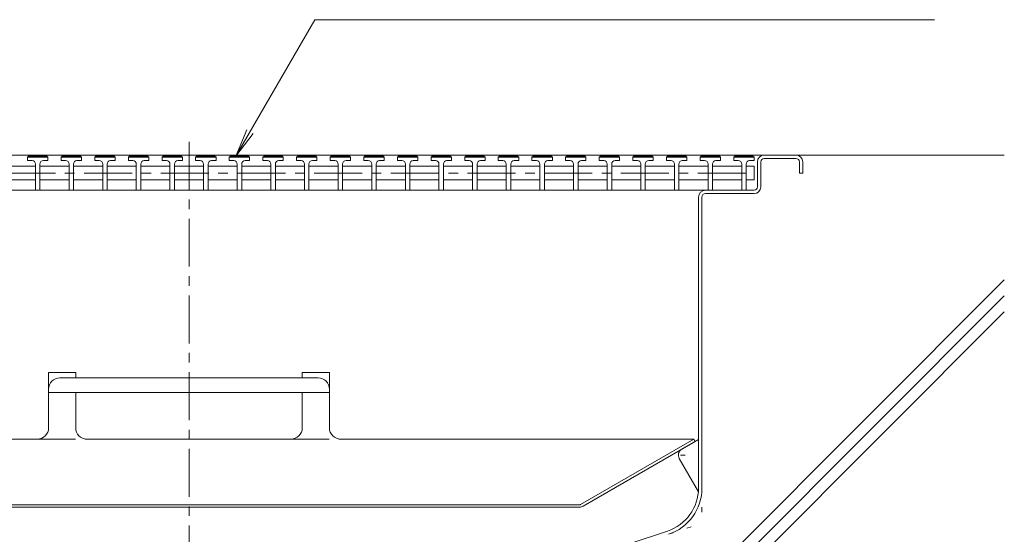
# Model space of a CAD drawing. Units: millimetres. Extents: x -1861 to 1843, y -1376 to 1265.
# Drawn here: x 1407 to 1842, y -304 to -77 of the extents above; entities that cross this region are included whole.
import ezdxf

# ---------------------------------------------------------------- set-up
doc = ezdxf.new("R2010")
doc.units = ezdxf.units.MM
doc.header["$LTSCALE"] = 5
for name, pattern in [('JWW_CENTER1', [6.773333, 4.233333, -0.846667, 0.846667, -0.846667]), ('JWW_HOJO', [1.693333, -1.27, 0.423333]), ('JWW_PHANTOM1', [6.773333, 3.386667, -0.846667, 0.423333, -0.846667, 0.423333, -0.846667])]:
    doc.linetypes.add(name, pattern=pattern)
for name, color, linetype in [('E-0', 7, 'Continuous'), ('E-2', 7, 'Continuous'), ('E-3', 7, 'Continuous'), ('E-5', 7, 'Continuous'), ('E-8', 7, 'Continuous')]:
    doc.layers.add(name, color=color, linetype=linetype)

msp = doc.modelspace()

# ---------------------------------------------------------------- linework, layer by layer
at = {"layer": 'E-0', "color": 3, "linetype": 'JWW_CENTER1', "lineweight": 9}
msp.add_line((1481.73, -389.1), (1481.73, -128.33), dxfattribs=at)
at = {"layer": 'E-0', "color": 3, "linetype": 'Continuous', "lineweight": 9}
for p, q in [((1213.73, -136.68), (1749.73, -136.68)), ((1749.73, -138.18), (1735.73, -138.18)), ((1732.73, -150.68), (1732.73, -139.68)), ((1734.23, -139.68), (1734.23, -150.68)), ((1751.23, -139.68), (1751.23, -144.68)), ((1752.73, -139.68), (1752.73, -144.68)), ((1751.23, -144.68), (1752.73, -144.68)), ((1232.22, -152.18), (1709.73, -152.18)), ((1706.73, -283.63), (1706.73, -155.18)), ((1708.23, -155.18), (1708.23, -283.63)), ((1709.73, -152.18), (1731.23, -152.18)), ((1709.73, -153.68), (1731.23, -153.68)), ((1692.99, -302.62), (1556.61, -347.6))]:
    msp.add_line(p, q, dxfattribs=at)
at = {"layer": 'E-0', "color": 2, "linetype": 'Continuous', "lineweight": 9}
for p, q in [((1419.73, -232.56), (1431.73, -232.56)), ((1419.73, -232.56), (1419.73, -257.04)), ((1431.73, -232.56), (1431.73, -235)), ((1543.73, -232.56), (1531.73, -232.56)), ((1531.73, -232.56), (1531.73, -235)), ((1543.73, -232.56), (1543.73, -257.04)), ((1424.73, -235), (1538.73, -235)), ((1543.73, -241.49), (1419.73, -241.49)), ((1431.73, -241.49), (1431.73, -257.04)), ((1531.73, -241.49), (1531.73, -257.04)), ((1258.81, -262.04), (1414.73, -262.04)), ((1526.73, -262.04), (1436.73, -262.04)), ((1704.65, -262.04), (1548.73, -262.04)), ((1654.59, -290.95), (1704.65, -262.04)), ((1655.7, -291.64), (1705.23, -263.04)), ((1704.65, -262.04), (1705.23, -263.04)), ((1309.23, -291.04), (1654.24, -291.04)), ((1309.26, -292.04), (1654.2, -292.04))]:
    msp.add_line(p, q, dxfattribs=at)
at = {"layer": 'E-0', "color": 2, "linetype": 'JWW_PHANTOM1', "lineweight": 9}
for p, q in [((1414.73, -262.04), (1436.73, -262.04)), ((1526.73, -262.04), (1548.73, -262.04))]:
    msp.add_line(p, q, dxfattribs=at)
at = {"layer": 'E-0', "color": 3, "linetype": 'JWW_HOJO', "lineweight": 9}
for p in [(1708.23, -283.63), (1693.46, -304.05)]:
    msp.add_line(p, (1708.23, -299.18), dxfattribs=at)
at = {"layer": 'E-0', "color": 3, "linetype": 'Continuous', "lineweight": 9}
for centre, radius, start, end in [((1735.73, -139.68), 3, 90, 180), ((1735.73, -139.68), 1.5, 90, 180), ((1749.73, -139.68), 3, 0, 90), ((1749.73, -139.68), 1.5, 0, 90), ((1731.23, -150.68), 3, 270, 0), ((1731.23, -150.68), 1.5, 270, 0), ((1709.73, -155.18), 3, 90, 180), ((1709.73, -155.18), 1.5, 90, 180), ((1686.73, -283.63), 20, 288.2525, 0), ((1686.73, -283.63), 21.5, 288.2525, 0)]:
    msp.add_arc(centre, radius, start, end, dxfattribs=at)
at = {"layer": 'E-0', "color": 2, "linetype": 'Continuous', "lineweight": 9}
for centre, radius, start, end in [((1424.73, -240), 5, 90, 180), ((1538.73, -240), 5, 0, 90), ((1414.73, -257.04), 5, 270, 0), ((1436.73, -257.04), 5, 180, 268.5123), ((1526.73, -257.04), 5, 270, 0), ((1548.73, -257.04), 5, 180, 270), ((1436.73, -257.04), 5, 268.5123, 270), ((1654.24, -290.34), 0.7, 270, 300), ((1654.2, -289.04), 3, 270, 300)]:
    msp.add_arc(centre, radius, start, end, dxfattribs=at)
at = {"layer": 'E-2', "color": 3, "linetype": 'Continuous', "lineweight": 9}
for p, q in [((1410.41, -137.6), (1410.91, -137.1)), ((1410.41, -139.1), (1410.41, -137.6)), ((1419.41, -137.6), (1410.41, -137.6)), ((1412.41, -139.1), (1410.41, -139.1)), ((1410.91, -137.1), (1418.91, -137.1)), ((1417.41, -139.1), (1419.41, -139.1)), ((1419.41, -137.6), (1418.91, -137.1)), ((1419.41, -139.1), (1419.41, -137.6)), ((1425.26, -137.6), (1425.76, -137.1)), ((1425.26, -139.1), (1425.26, -137.6)), ((1434.26, -137.6), (1425.26, -137.6)), ((1427.26, -139.1), (1425.26, -139.1)), ((1425.76, -137.1), (1433.76, -137.1)), ((1432.26, -139.1), (1434.26, -139.1)), ((1434.26, -137.6), (1433.76, -137.1)), ((1434.26, -139.1), (1434.26, -137.6)), ((1440.11, -137.6), (1440.61, -137.1)), ((1440.11, -139.1), (1440.11, -137.6)), ((1449.11, -137.6), (1440.11, -137.6)), ((1442.11, -139.1), (1440.11, -139.1)), ((1440.61, -137.1), (1448.61, -137.1)), ((1447.11, -139.1), (1449.11, -139.1)), ((1449.11, -137.6), (1448.61, -137.1)), ((1449.11, -139.1), (1449.11, -137.6)), ((1454.96, -137.6), (1455.46, -137.1)), ((1454.96, -139.1), (1454.96, -137.6)), ((1463.96, -137.6), (1454.96, -137.6)), ((1456.96, -139.1), (1454.96, -139.1)), ((1455.46, -137.1), (1463.46, -137.1)), ((1461.96, -139.1), (1463.96, -139.1)), ((1463.96, -137.6), (1463.46, -137.1)), ((1463.96, -139.1), (1463.96, -137.6)), ((1469.81, -137.6), (1470.31, -137.1)), ((1469.81, -139.1), (1469.81, -137.6)), ((1478.81, -137.6), (1469.81, -137.6)), ((1471.81, -139.1), (1469.81, -139.1)), ((1470.31, -137.1), (1478.31, -137.1)), ((1476.81, -139.1), (1478.81, -139.1)), ((1478.81, -137.6), (1478.31, -137.1)), ((1478.81, -139.1), (1478.81, -137.6)), ((1484.66, -137.6), (1485.16, -137.1)), ((1484.66, -139.1), (1484.66, -137.6)), ((1493.66, -137.6), (1484.66, -137.6)), ((1486.66, -139.1), (1484.66, -139.1)), ((1485.16, -137.1), (1493.16, -137.1)), ((1491.66, -139.1), (1493.66, -139.1)), ((1493.66, -137.6), (1493.16, -137.1)), ((1493.66, -139.1), (1493.66, -137.6)), ((1499.51, -137.6), (1500.01, -137.1)), ((1499.51, -139.1), (1499.51, -137.6)), ((1508.51, -137.6), (1499.51, -137.6)), ((1501.51, -139.1), (1499.51, -139.1)), ((1500.01, -137.1), (1508.01, -137.1)), ((1506.51, -139.1), (1508.51, -139.1)), ((1508.51, -137.6), (1508.01, -137.1)), ((1508.51, -139.1), (1508.51, -137.6)), ((1514.36, -137.6), (1514.86, -137.1)), ((1514.36, -139.1), (1514.36, -137.6)), ((1523.36, -137.6), (1514.36, -137.6)), ((1516.36, -139.1), (1514.36, -139.1)), ((1514.86, -137.1), (1522.86, -137.1)), ((1521.36, -139.1), (1523.36, -139.1)), ((1523.36, -137.6), (1522.86, -137.1)), ((1523.36, -139.1), (1523.36, -137.6)), ((1529.21, -137.6), (1529.71, -137.1)), ((1529.21, -139.1), (1529.21, -137.6)), ((1538.21, -137.6), (1529.21, -137.6)), ((1531.21, -139.1), (1529.21, -139.1)), ((1529.71, -137.1), (1537.71, -137.1)), ((1536.21, -139.1), (1538.21, -139.1)), ((1538.21, -137.6), (1537.71, -137.1)), ((1538.21, -139.1), (1538.21, -137.6)), ((1544.06, -137.6), (1544.56, -137.1)), ((1544.06, -139.1), (1544.06, -137.6)), ((1553.06, -137.6), (1544.06, -137.6)), ((1546.06, -139.1), (1544.06, -139.1)), ((1544.56, -137.1), (1552.56, -137.1)), ((1551.06, -139.1), (1553.06, -139.1)), ((1553.06, -137.6), (1552.56, -137.1)), ((1553.06, -139.1), (1553.06, -137.6)), ((1558.91, -137.6), (1559.41, -137.1)), ((1558.91, -139.1), (1558.91, -137.6)), ((1567.91, -137.6), (1558.91, -137.6)), ((1560.91, -139.1), (1558.91, -139.1)), ((1559.41, -137.1), (1567.41, -137.1)), ((1565.91, -139.1), (1567.91, -139.1)), ((1567.91, -137.6), (1567.41, -137.1)), ((1567.91, -139.1), (1567.91, -137.6)), ((1573.76, -137.6), (1574.26, -137.1)), ((1573.76, -139.1), (1573.76, -137.6)), ((1582.76, -137.6), (1573.76, -137.6)), ((1575.76, -139.1), (1573.76, -139.1)), ((1574.26, -137.1), (1582.26, -137.1)), ((1580.76, -139.1), (1582.76, -139.1)), ((1582.76, -137.6), (1582.26, -137.1)), ((1582.76, -139.1), (1582.76, -137.6)), ((1588.61, -137.6), (1589.11, -137.1)), ((1588.61, -139.1), (1588.61, -137.6)), ((1597.61, -137.6), (1588.61, -137.6)), ((1590.61, -139.1), (1588.61, -139.1)), ((1589.11, -137.1), (1597.11, -137.1)), ((1595.61, -139.1), (1597.61, -139.1)), ((1597.61, -137.6), (1597.11, -137.1)), ((1597.61, -139.1), (1597.61, -137.6)), ((1603.46, -137.6), (1603.96, -137.1)), ((1603.46, -139.1), (1603.46, -137.6)), ((1612.46, -137.6), (1603.46, -137.6)), ((1605.46, -139.1), (1603.46, -139.1)), ((1603.96, -137.1), (1611.96, -137.1)), ((1610.46, -139.1), (1612.46, -139.1)), ((1612.46, -137.6), (1611.96, -137.1)), ((1612.46, -139.1), (1612.46, -137.6)), ((1618.31, -137.6), (1618.81, -137.1)), ((1618.31, -139.1), (1618.31, -137.6)), ((1627.31, -137.6), (1618.31, -137.6)), ((1620.31, -139.1), (1618.31, -139.1)), ((1618.81, -137.1), (1626.81, -137.1)), ((1625.31, -139.1), (1627.31, -139.1)), ((1627.31, -137.6), (1626.81, -137.1)), ((1627.31, -139.1), (1627.31, -137.6)), ((1633.16, -137.6), (1633.66, -137.1)), ((1633.16, -139.1), (1633.16, -137.6)), ((1642.16, -137.6), (1633.16, -137.6)), ((1635.16, -139.1), (1633.16, -139.1)), ((1633.66, -137.1), (1641.66, -137.1)), ((1640.16, -139.1), (1642.16, -139.1)), ((1642.16, -137.6), (1641.66, -137.1)), ((1642.16, -139.1), (1642.16, -137.6)), ((1648.01, -137.6), (1648.51, -137.1)), ((1648.01, -139.1), (1648.01, -137.6)), ((1657.01, -137.6), (1648.01, -137.6)), ((1650.01, -139.1), (1648.01, -139.1)), ((1648.51, -137.1), (1656.51, -137.1)), ((1655.01, -139.1), (1657.01, -139.1)), ((1657.01, -137.6), (1656.51, -137.1)), ((1657.01, -139.1), (1657.01, -137.6)), ((1662.86, -137.6), (1663.36, -137.1)), ((1662.86, -139.1), (1662.86, -137.6)), ((1671.86, -137.6), (1662.86, -137.6)), ((1664.86, -139.1), (1662.86, -139.1)), ((1663.36, -137.1), (1671.36, -137.1)), ((1669.86, -139.1), (1671.86, -139.1)), ((1671.86, -137.6), (1671.36, -137.1)), ((1671.86, -139.1), (1671.86, -137.6)), ((1677.71, -137.6), (1678.21, -137.1)), ((1677.71, -139.1), (1677.71, -137.6)), ((1686.71, -137.6), (1677.71, -137.6)), ((1679.71, -139.1), (1677.71, -139.1)), ((1678.21, -137.1), (1686.21, -137.1)), ((1684.71, -139.1), (1686.71, -139.1)), ((1686.71, -137.6), (1686.21, -137.1)), ((1686.71, -139.1), (1686.71, -137.6)), ((1692.56, -137.6), (1693.06, -137.1)), ((1692.56, -139.1), (1692.56, -137.6)), ((1701.56, -137.6), (1692.56, -137.6)), ((1694.56, -139.1), (1692.56, -139.1)), ((1693.06, -137.1), (1701.06, -137.1)), ((1699.56, -139.1), (1701.56, -139.1)), ((1701.56, -137.6), (1701.06, -137.1)), ((1701.56, -139.1), (1701.56, -137.6)), ((1707.41, -137.6), (1707.91, -137.1)), ((1707.41, -139.1), (1707.41, -137.6)), ((1716.41, -137.6), (1707.41, -137.6)), ((1709.41, -139.1), (1707.41, -139.1)), ((1707.91, -137.1), (1715.91, -137.1)), ((1714.41, -139.1), (1716.41, -139.1)), ((1716.41, -137.6), (1715.91, -137.1)), ((1716.41, -139.1), (1716.41, -137.6)), ((1722.26, -137.6), (1722.76, -137.1)), ((1722.26, -139.1), (1722.26, -137.6)), ((1731.26, -137.6), (1722.26, -137.6)), ((1724.26, -139.1), (1722.26, -139.1)), ((1722.76, -137.1), (1730.76, -137.1)), ((1729.26, -139.1), (1731.26, -139.1)), ((1731.26, -137.6), (1730.76, -137.1)), ((1731.26, -139.1), (1731.26, -137.6)), ((1401.06, -141.6), (1413.91, -141.6)), ((1413.91, -140.6), (1413.91, -152.1)), ((1415.91, -140.6), (1415.91, -152.1)), ((1415.91, -141.6), (1428.76, -141.6)), ((1428.76, -140.6), (1428.76, -152.1)), ((1430.76, -140.6), (1430.76, -152.1)), ((1430.76, -141.6), (1443.61, -141.6)), ((1443.61, -140.6), (1443.61, -152.1)), ((1445.61, -140.6), (1445.61, -152.1)), ((1445.61, -141.6), (1458.46, -141.6)), ((1458.46, -140.6), (1458.46, -152.1)), ((1460.46, -140.6), (1460.46, -152.1)), ((1460.46, -141.6), (1473.31, -141.6)), ((1473.31, -140.6), (1473.31, -152.1)), ((1475.31, -140.6), (1475.31, -152.1)), ((1475.31, -141.6), (1488.16, -141.6)), ((1488.16, -140.6), (1488.16, -152.1)), ((1490.16, -140.6), (1490.16, -152.1)), ((1490.16, -141.6), (1503.01, -141.6)), ((1503.01, -140.6), (1503.01, -152.1)), ((1505.01, -140.6), (1505.01, -152.1)), ((1505.01, -141.6), (1517.86, -141.6)), ((1517.86, -140.6), (1517.86, -152.1)), ((1519.86, -140.6), (1519.86, -152.1)), ((1519.86, -141.6), (1532.71, -141.6)), ((1532.71, -140.6), (1532.71, -152.1)), ((1534.71, -140.6), (1534.71, -152.1)), ((1534.71, -141.6), (1547.56, -141.6)), ((1547.56, -140.6), (1547.56, -152.1)), ((1549.56, -140.6), (1549.56, -152.1)), ((1549.56, -141.6), (1562.41, -141.6)), ((1562.41, -140.6), (1562.41, -152.1)), ((1564.41, -140.6), (1564.41, -152.1)), ((1564.41, -141.6), (1577.26, -141.6)), ((1577.26, -140.6), (1577.26, -152.1)), ((1579.26, -140.6), (1579.26, -152.1)), ((1579.26, -141.6), (1592.11, -141.6)), ((1592.11, -140.6), (1592.11, -152.1)), ((1594.11, -140.6), (1594.11, -152.1)), ((1594.11, -141.6), (1606.96, -141.6)), ((1606.96, -140.6), (1606.96, -152.1)), ((1608.96, -140.6), (1608.96, -152.1)), ((1608.96, -141.6), (1621.81, -141.6)), ((1621.81, -140.6), (1621.81, -152.1)), ((1623.81, -140.6), (1623.81, -152.1)), ((1623.81, -141.6), (1636.66, -141.6)), ((1636.66, -140.6), (1636.66, -152.1)), ((1638.66, -140.6), (1638.66, -152.1)), ((1638.66, -141.6), (1651.51, -141.6)), ((1651.51, -140.6), (1651.51, -152.1)), ((1653.51, -140.6), (1653.51, -152.1)), ((1653.51, -141.6), (1666.36, -141.6)), ((1666.36, -140.6), (1666.36, -152.1)), ((1668.36, -140.6), (1668.36, -152.1)), ((1668.36, -141.6), (1681.21, -141.6)), ((1681.21, -140.6), (1681.21, -152.1)), ((1683.21, -140.6), (1683.21, -152.1)), ((1683.21, -141.6), (1696.06, -141.6)), ((1696.06, -140.6), (1696.06, -152.1)), ((1698.06, -140.6), (1698.06, -152.1)), ((1698.06, -141.6), (1710.91, -141.6)), ((1710.91, -140.6), (1710.91, -152.1)), ((1712.88, -141.6), (1725.76, -141.6)), ((1712.91, -140.6), (1712.91, -152.1)), ((1725.76, -140.6), (1725.76, -152.1)), ((1727.76, -140.6), (1727.76, -152.1)), ((1727.76, -141.6), (1731.26, -141.6)), ((1731.26, -141.6), (1731.26, -147.6)), ((1413.91, -147.6), (1401.06, -147.6)), ((1428.76, -147.6), (1415.91, -147.6)), ((1443.61, -147.6), (1430.76, -147.6)), ((1458.46, -147.6), (1445.61, -147.6)), ((1473.31, -147.6), (1460.46, -147.6)), ((1488.16, -147.6), (1475.31, -147.6)), ((1503.01, -147.6), (1490.16, -147.6)), ((1517.86, -147.6), (1505.01, -147.6)), ((1532.71, -147.6), (1519.86, -147.6)), ((1547.56, -147.6), (1534.71, -147.6)), ((1562.41, -147.6), (1549.56, -147.6)), ((1577.26, -147.6), (1564.41, -147.6)), ((1592.11, -147.6), (1579.26, -147.6)), ((1606.96, -147.6), (1594.11, -147.6)), ((1621.81, -147.6), (1608.96, -147.6)), ((1636.66, -147.6), (1623.81, -147.6)), ((1651.51, -147.6), (1638.66, -147.6)), ((1666.36, -147.6), (1653.51, -147.6)), ((1681.21, -147.6), (1668.36, -147.6)), ((1696.06, -147.6), (1683.21, -147.6)), ((1710.91, -147.6), (1698.06, -147.6)), ((1725.76, -147.6), (1712.88, -147.6)), ((1727.76, -147.6), (1731.26, -147.6))]:
    msp.add_line(p, q, dxfattribs=at)
at = {"layer": 'E-2', "color": 3, "linetype": 'JWW_CENTER1', "lineweight": 9}
msp.add_line((1232.21, -144.6), (1731.26, -144.6), dxfattribs=at)
at = {"layer": 'E-2', "color": 3, "linetype": 'Continuous', "lineweight": 9}
for centre, start, end in [((1412.41, -140.6), 0, 90), ((1417.41, -140.6), 90, 180), ((1427.26, -140.6), 0, 90), ((1432.26, -140.6), 90, 180), ((1442.11, -140.6), 0, 90), ((1447.11, -140.6), 90, 180), ((1456.96, -140.6), 0, 90), ((1461.96, -140.6), 90, 180), ((1471.81, -140.6), 0, 90), ((1476.81, -140.6), 90, 180), ((1486.66, -140.6), 0, 90), ((1491.66, -140.6), 90, 180), ((1501.51, -140.6), 0, 90), ((1506.51, -140.6), 90, 180), ((1516.36, -140.6), 0, 90), ((1521.36, -140.6), 90, 180), ((1531.21, -140.6), 0, 90), ((1536.21, -140.6), 90, 180), ((1546.06, -140.6), 0, 90), ((1551.06, -140.6), 90, 180), ((1560.91, -140.6), 0, 90), ((1565.91, -140.6), 90, 180), ((1575.76, -140.6), 0, 90), ((1580.76, -140.6), 90, 180), ((1590.61, -140.6), 0, 90), ((1595.61, -140.6), 90, 180), ((1605.46, -140.6), 0, 90), ((1610.46, -140.6), 90, 180), ((1620.31, -140.6), 0, 90), ((1625.31, -140.6), 90, 180), ((1635.16, -140.6), 0, 90), ((1640.16, -140.6), 90, 180), ((1650.01, -140.6), 0, 90), ((1655.01, -140.6), 90, 180), ((1664.86, -140.6), 0, 90), ((1669.86, -140.6), 90, 180), ((1679.71, -140.6), 0, 90), ((1684.71, -140.6), 90, 180), ((1694.56, -140.6), 0, 90), ((1699.56, -140.6), 90, 180), ((1709.41, -140.6), 0, 90), ((1714.41, -140.6), 90, 180), ((1724.26, -140.6), 0, 90), ((1729.26, -140.6), 90, 180)]:
    msp.add_arc(centre, 1.5, start, end, dxfattribs=at)
at = {"layer": 'E-3', "color": 4, "linetype": 'Continuous', "lineweight": 9}
for p, q in [((1699.32, -266.45), (1706.73, -262.18)), ((1698.23, -270.56), (1706.73, -285.28))]:
    msp.add_line(p, q, dxfattribs=at)
at = {"layer": 'E-3', "color": 4, "linetype": 'JWW_HOJO', "lineweight": 9}
msp.add_line((1700.82, -269.05), (1696.5, -269.05), dxfattribs=at)
at = {"layer": 'E-3', "color": 4, "linetype": 'Continuous', "lineweight": 9}
msp.add_arc((1700.82, -269.05), 3, 120, 210.1501, dxfattribs=at)
at = {"layer": 'E-5', "color": 7, "linetype": 'Continuous', "lineweight": 9}
for p, q in [((1502.46, -137.11), (1537.23, -76.9)), ((1537.23, -76.9), (1810.85, -76.9)), ((1502.46, -137.11), (1507.25, -125.57)), ((1502.46, -137.11), (1510.07, -127.2))]:
    msp.add_line(p, q, dxfattribs=at)
at = {"layer": 'E-8', "color": 6, "linetype": 'Continuous', "lineweight": 5}
for p, q in [((1749.73, -136.68), (1841.73, -136.68)), ((1701.83, -331.68), (1841.73, -191.78)), ((1708.9, -331.68), (1841.73, -198.85)), ((1715.97, -331.68), (1841.73, -205.92))]:
    msp.add_line(p, q, dxfattribs=at)

doc.saveas('drawing.dxf')
